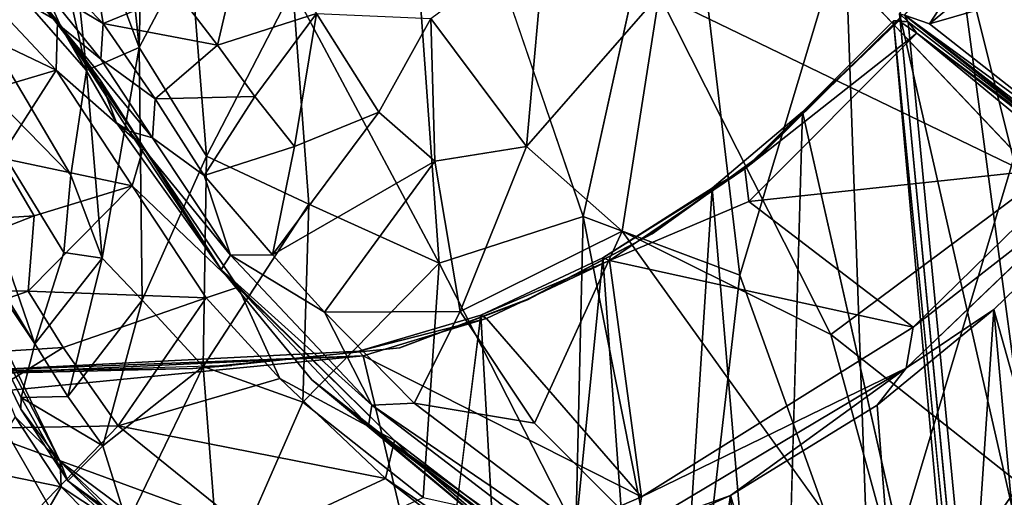
# Model space of a CAD drawing. Units: inches. Extents: x -16.4 to 16.4, y -18.5 to 15.
# Drawn here: x 9.6 to 14.1, y -14.5 to -12.3 of the extents above; entities that cross this region are included whole.
import ezdxf

# ---------------------------------------------------------------- set-up
doc = ezdxf.new("R2010")
doc.units = ezdxf.units.IN
doc.header["$MEASUREMENT"] = 0
doc.layers.add('SEAT-BASE', color=5, linetype='Continuous')
doc.layers.add('SEAT-FABRIC', color=5, linetype='Continuous')

msp = doc.modelspace()

# ---------------------------------------------------------------- linework, layer by layer
at = {"layer": 'SEAT-BASE'}
for points in [[(13.3679, 0.9941, 24.1884), (13.3679, 0.9941, 24.1884), (15.3105, -13.9693, 12.6845), (15.4852, -11.9369, 13.9479)], [(15.3105, -13.9693, 12.6845), (15.3105, -13.9693, 12.6845), (13.3679, 0.9941, 24.1884), (14.0291, -4.9627, 19.6262)], [(15.3105, -13.9693, 12.6845), (15.3105, -13.9693, 12.6845), (14.0291, -4.9627, 19.6262), (14.9991, -12.35, 13.9427)], [(14.2567, -11.0102, 0.4536), (14.2567, -11.0102, 0.4536), (14.0795, -11.496, 0.4689), (14.6171, -12.9618, 6.1)], [(14.8922, -11.4138, 0.2257), (14.8922, -11.4138, 0.2257), (13.7704, -12.3383, 0.3634), (14.2092, -11.6635, 0.3287)], [(13.7704, -12.3383, 0.3634), (13.7704, -12.3383, 0.3634), (14.8922, -11.4138, 0.2257), (14.6391, -12.087, 0.2069)], [(13.8859, -11.8829, 0.4866), (13.8859, -11.8829, 0.4866), (14.6842, -15.0729, 10.287), (14.0795, -11.496, 0.4689)], [(14.6171, -12.9618, 6.1), (14.6171, -12.9618, 6.1), (14.0795, -11.496, 0.4689), (14.6842, -15.0729, 10.287)], [(14.2092, -11.6635, 0.3287), (14.2092, -11.6635, 0.3287), (13.7704, -12.3383, 0.3634), (13.6568, -12.2984, 0.4228)], [(14.3752, -15.5441, 9.9053), (14.3752, -15.5441, 9.9053), (13.8859, -11.8829, 0.4866), (13.6331, -12.2911, 0.5005)], [(13.8859, -11.8829, 0.4866), (13.8859, -11.8829, 0.4866), (14.3752, -15.5441, 9.9053), (14.6842, -15.0729, 10.287)], [(13.7704, -12.3383, 0.3634), (13.7704, -12.3383, 0.3634), (14.6391, -12.087, 0.2069), (14.5225, -12.9299, 0.0995)], [(13.0145, -12.9264, 0.4223), (13.0145, -12.9264, 0.4223), (13.6412, -12.306, 0.4743), (12.9801, -12.955, 0.4994)], [(13.0145, -12.9264, 0.4223), (13.0145, -12.9264, 0.4223), (13.6415, -12.3058, 0.3982), (13.6412, -12.306, 0.4743)], [(14.3752, -15.5441, 9.9053), (14.3752, -15.5441, 9.9053), (13.6331, -12.2911, 0.5005), (13.9922, -16.0221, 9.4988)], [(13.6331, -12.2911, 0.5005), (13.6331, -12.2911, 0.5005), (13.9914, -16.016, 9.4271), (13.9922, -16.0221, 9.4988)], [(13.6737, -12.329, 0.4417), (13.6737, -12.329, 0.4417), (13.6331, -12.2911, 0.5005), (13.6568, -12.2984, 0.4228)], [(13.6568, -12.2984, 0.4228), (13.6568, -12.2984, 0.4228), (13.7704, -12.3383, 0.3634), (14.5225, -12.9299, 0.0995)], [(14.5946, -13.0254, 0.0885), (14.5946, -13.0254, 0.0885), (14.552, -13.0111, 0.1459), (13.6568, -12.2984, 0.4228)], [(13.6737, -12.329, 0.4417), (13.6737, -12.329, 0.4417), (13.6568, -12.2984, 0.4228), (14.552, -13.0111, 0.1459)], [(14.5225, -12.9299, 0.0995), (14.5225, -12.9299, 0.0995), (14.5946, -13.0254, 0.0885), (13.6568, -12.2984, 0.4228)], [(13.1902, -12.7412, 0.5226), (13.1902, -12.7412, 0.5226), (13.6306, -12.3248, 0.4305), (12.9267, -13.0015, 0.454)], [(13.7125, -12.3818, 0.3799), (13.7125, -12.3818, 0.3799), (12.9267, -13.0015, 0.454), (13.6306, -12.3248, 0.4305)], [(13.1902, -12.7412, 0.5226), (13.1902, -12.7412, 0.5226), (13.6063, -12.3252, 0.5095), (13.6306, -12.3248, 0.4305)], [(13.6063, -12.3252, 0.5095), (13.6063, -12.3252, 0.5095), (13.1902, -12.7412, 0.5226), (13.9448, -16.0672, 9.4721)], [(13.6063, -12.3252, 0.5095), (13.6063, -12.3252, 0.5095), (13.6737, -12.329, 0.4417), (13.6306, -12.3248, 0.4305)], [(13.6063, -12.3252, 0.5095), (13.6063, -12.3252, 0.5095), (13.9448, -16.0672, 9.4721), (13.9761, -16.0343, 9.4294)], [(13.6737, -12.329, 0.4417), (13.6737, -12.329, 0.4417), (13.7125, -12.3818, 0.3799), (13.6306, -12.3248, 0.4305)], [(13.7125, -12.3818, 0.3799), (13.7125, -12.3818, 0.3799), (13.6737, -12.329, 0.4417), (14.552, -13.0111, 0.1459)], [(13.7125, -12.3818, 0.3799), (13.7125, -12.3818, 0.3799), (12.945, -13.1497, 0.3834), (12.9267, -13.0015, 0.454)], [(12.945, -13.1497, 0.3834), (12.945, -13.1497, 0.3834), (13.7125, -12.3818, 0.3799), (14.449, -12.9888, 0.0961)], [(13.7125, -12.3818, 0.3799), (13.7125, -12.3818, 0.3799), (14.552, -13.0111, 0.1459), (14.5723, -13.0425, 0.0844)], [(13.7125, -12.3818, 0.3799), (13.7125, -12.3818, 0.3799), (14.5723, -13.0425, 0.0844), (14.449, -12.9888, 0.0961)], [(13.1902, -12.7412, 0.5226), (13.1902, -12.7412, 0.5226), (12.7781, -13.0898, 0.5347), (13.0802, -16.6451, 9.0296)], [(12.7781, -13.0898, 0.5347), (12.7781, -13.0898, 0.5347), (13.1902, -12.7412, 0.5226), (12.9267, -13.0015, 0.454)], [(12.5039, -13.297, 0.4349), (12.5039, -13.297, 0.4349), (13.0145, -12.9264, 0.4223), (12.9801, -12.955, 0.4994)], [(12.5039, -13.297, 0.4349), (12.5039, -13.297, 0.4349), (12.9801, -12.955, 0.4994), (12.4815, -13.3104, 0.5114)], [(14.449, -12.9888, 0.0961), (14.449, -12.9888, 0.0961), (13.6957, -13.7242, 0.0694), (12.945, -13.1497, 0.3834)], [(13.6957, -13.7242, 0.0694), (13.6957, -13.7242, 0.0694), (14.449, -12.9888, 0.0961), (14.5723, -13.0425, 0.0844)], [(12.2785, -13.4065, 0.5445), (12.2785, -13.4065, 0.5445), (12.9267, -13.0015, 0.454), (12.3091, -13.4196, 0.4413)], [(12.2785, -13.4065, 0.5445), (12.2785, -13.4065, 0.5445), (12.7781, -13.0898, 0.5347), (12.9267, -13.0015, 0.454)], [(12.945, -13.1497, 0.3834), (12.945, -13.1497, 0.3834), (12.3091, -13.4196, 0.4413), (12.9267, -13.0015, 0.454)], [(13.6957, -13.7242, 0.0694), (13.6957, -13.7242, 0.0694), (14.5723, -13.0425, 0.0844), (13.6638, -13.9115, 0.046)], [(12.7781, -13.0898, 0.5347), (12.7781, -13.0898, 0.5347), (12.2785, -13.4065, 0.5445), (12.5334, -16.8868, 8.8529)], [(12.7781, -13.0898, 0.5347), (12.7781, -13.0898, 0.5347), (12.5334, -16.8868, 8.8529), (13.0802, -16.6451, 9.0296)], [(13.6957, -13.7242, 0.0694), (13.6957, -13.7242, 0.0694), (12.3091, -13.4196, 0.4413), (12.945, -13.1497, 0.3834)], [(14.0649, -13.6425, 0.1122), (14.0649, -13.6425, 0.1122), (14.5836, -13.1395, 0.1378), (14.9468, -16.784, 8.9405)], [(11.9346, -13.5982, 0.4439), (11.9346, -13.5982, 0.4439), (12.5039, -13.297, 0.4349), (12.4815, -13.3104, 0.5114)], [(11.9346, -13.5982, 0.4439), (11.9346, -13.5982, 0.4439), (12.4815, -13.3104, 0.5114), (11.9367, -13.5962, 0.5199)], [(12.2785, -13.4065, 0.5445), (12.2785, -13.4065, 0.5445), (11.7218, -13.6682, 0.5517), (11.9127, -17.0827, 8.7123)], [(11.7218, -13.6682, 0.5517), (11.7218, -13.6682, 0.5517), (12.2785, -13.4065, 0.5445), (12.3091, -13.4196, 0.4413)], [(11.7218, -13.6682, 0.5517), (11.7218, -13.6682, 0.5517), (12.3091, -13.4196, 0.4413), (11.7479, -13.6847, 0.449)], [(12.4555, -14.4989, 0.0452), (12.4555, -14.4989, 0.0452), (11.7479, -13.6847, 0.449), (12.3091, -13.4196, 0.4413)], [(12.2785, -13.4065, 0.5445), (12.2785, -13.4065, 0.5445), (11.9127, -17.0827, 8.7123), (12.5334, -16.8868, 8.8529)], [(13.6957, -13.7242, 0.0694), (13.6957, -13.7242, 0.0694), (12.4555, -14.4989, 0.0452), (12.3091, -13.4196, 0.4413)], [(11.9346, -13.5982, 0.4439), (11.9346, -13.5982, 0.4439), (11.9367, -13.5962, 0.5199), (11.3512, -13.8183, 0.5257)], [(11.3516, -13.8172, 0.4495), (11.3516, -13.8172, 0.4495), (11.9346, -13.5982, 0.4439), (11.3512, -13.8183, 0.5257)], [(11.1635, -13.8339, 0.5559), (11.1635, -13.8339, 0.5559), (11.7218, -13.6682, 0.5517), (11.7479, -13.6847, 0.449)], [(11.7218, -13.6682, 0.5517), (11.7218, -13.6682, 0.5517), (11.2758, -17.1911, 8.6117), (11.9127, -17.0827, 8.7123)], [(14.0649, -13.6425, 0.1122), (14.0649, -13.6425, 0.1122), (13.8008, -17.5752, 8.4094), (13.531, -14.0796, 0.0907)], [(13.6638, -13.9115, 0.046), (13.6638, -13.9115, 0.046), (14.0649, -13.6425, 0.1122), (13.531, -14.0796, 0.0907)], [(14.0649, -13.6425, 0.1122), (14.0649, -13.6425, 0.1122), (14.3892, -17.2063, 8.6606), (13.8008, -17.5752, 8.4094)], [(14.3892, -17.2063, 8.6606), (14.3892, -17.2063, 8.6606), (14.0649, -13.6425, 0.1122), (14.9468, -16.784, 8.9405)], [(11.1635, -13.8339, 0.5559), (11.1635, -13.8339, 0.5559), (11.7479, -13.6847, 0.449), (11.1835, -13.8548, 0.4531)], [(12.4555, -14.4989, 0.0452), (12.4555, -14.4989, 0.0452), (11.1835, -13.8548, 0.4531), (11.7479, -13.6847, 0.449)], [(12.4555, -14.4989, 0.0452), (12.4555, -14.4989, 0.0452), (13.6957, -13.7242, 0.0694), (13.6638, -13.9115, 0.046)], [(9.3926, -13.9238, 0.5579), (9.3926, -13.9238, 0.5579), (11.1635, -13.8339, 0.5559), (11.1835, -13.8548, 0.4531)], [(10.4057, -13.9121, 0.4516), (10.4057, -13.9121, 0.4516), (11.3516, -13.8172, 0.4495), (11.3512, -13.8183, 0.5257)], [(10.4057, -13.9121, 0.4516), (10.4057, -13.9121, 0.4516), (11.3512, -13.8183, 0.5257), (10.5839, -13.8981, 0.5274)], [(11.4434, -14.9373, 0), (11.4434, -14.9373, 0), (9.0565, -14.0621, 0.4111), (11.1835, -13.8548, 0.4531)], [(11.1835, -13.8548, 0.4531), (11.1835, -13.8548, 0.4531), (9.0565, -14.0621, 0.4111), (9.1138, -13.9498, 0.4786)], [(9.3926, -13.9238, 0.5579), (9.3926, -13.9238, 0.5579), (11.1835, -13.8548, 0.4531), (9.1138, -13.9498, 0.4786)], [(12.4555, -14.4989, 0.0452), (12.4555, -14.4989, 0.0452), (11.4434, -14.9373, 0), (11.1835, -13.8548, 0.4531)], [(5.4145, -13.9632, 0.4532), (5.4145, -13.9632, 0.4532), (10.4057, -13.9121, 0.4516), (8.8471, -13.9509, 0.5285)], [(10.4057, -13.9121, 0.4516), (10.4057, -13.9121, 0.4516), (10.5839, -13.8981, 0.5274), (8.8471, -13.9509, 0.5285)], [(12.8612, -14.4922, 0.0723), (12.8612, -14.4922, 0.0723), (12.431, -14.6469, 0.0181), (13.6638, -13.9115, 0.046)], [(12.4555, -14.4989, 0.0452), (12.4555, -14.4989, 0.0452), (13.6638, -13.9115, 0.046), (12.431, -14.6469, 0.0181)], [(12.8612, -14.4922, 0.0723), (12.8612, -14.4922, 0.0723), (13.6638, -13.9115, 0.046), (13.531, -14.0796, 0.0907)], [(11.4434, -14.9373, 0), (11.4434, -14.9373, 0), (9.2245, -14.9713, 0.0323), (9.0565, -14.0621, 0.4111)], [(12.8612, -14.4922, 0.0723), (12.8612, -14.4922, 0.0723), (13.531, -14.0796, 0.0907), (13.8008, -17.5752, 8.4094)], [(11.4434, -14.9373, 0), (11.4434, -14.9373, 0), (12.4555, -14.4989, 0.0452), (12.431, -14.6469, 0.0181)], [(12.8612, -14.4922, 0.0723), (12.8612, -14.4922, 0.0723), (12.2982, -18.1783, 8.0647), (12.1453, -14.8183, 0.0592)], [(12.431, -14.6469, 0.0181), (12.431, -14.6469, 0.0181), (12.8612, -14.4922, 0.0723), (12.1453, -14.8183, 0.0592)], [(12.8612, -14.4922, 0.0723), (12.8612, -14.4922, 0.0723), (13.0853, -17.9202, 8.2335), (12.2982, -18.1783, 8.0647)], [(13.0853, -17.9202, 8.2335), (13.0853, -17.9202, 8.2335), (12.8612, -14.4922, 0.0723), (13.8008, -17.5752, 8.4094)]]:
    msp.add_3dface(points, dxfattribs=at)
for points, invisible_edges in [([(13.6737, -12.329, 0.4417), (13.6737, -12.329, 0.4417), (13.9914, -16.016, 9.4271), (13.6331, -12.2911, 0.5005)], 2), ([(13.6737, -12.329, 0.4417), (13.6737, -12.329, 0.4417), (13.6063, -12.3252, 0.5095), (13.9761, -16.0343, 9.4294)], 9), ([(13.9761, -16.0343, 9.4294), (13.9761, -16.0343, 9.4294), (14.0296, -16.0247, 9.3101), (13.6737, -12.329, 0.4417)], 9), ([(14.0296, -16.0247, 9.3101), (14.0296, -16.0247, 9.3101), (13.9914, -16.016, 9.4271), (13.6737, -12.329, 0.4417)], 4), ([(13.5249, -16.3763, 9.2346), (13.5249, -16.3763, 9.2346), (13.1902, -12.7412, 0.5226), (13.0802, -16.6451, 9.0296)], 2), ([(13.1902, -12.7412, 0.5226), (13.1902, -12.7412, 0.5226), (13.5249, -16.3763, 9.2346), (13.9448, -16.0672, 9.4721)], 2), ([(14.0649, -13.6425, 0.1122), (14.0649, -13.6425, 0.1122), (13.6638, -13.9115, 0.046), (14.5723, -13.0425, 0.0844)], 9), ([(14.0649, -13.6425, 0.1122), (14.0649, -13.6425, 0.1122), (14.5723, -13.0425, 0.0844), (14.5836, -13.1395, 0.1378)], 2), ([(11.7218, -13.6682, 0.5517), (11.7218, -13.6682, 0.5517), (11.1635, -13.8339, 0.5559), (11.2758, -17.1911, 8.6117)], 4), ([(11.1635, -13.8339, 0.5559), (11.1635, -13.8339, 0.5559), (9.3926, -13.9238, 0.5579), (11.2758, -17.1911, 8.6117)], 9), ([(9.4963, -17.2462, 8.5792), (9.4963, -17.2462, 8.5792), (11.2758, -17.1911, 8.6117), (9.3926, -13.9238, 0.5579)], 9)]:
    msp.add_3dface(points, dxfattribs=dict(at, invisible_edges=invisible_edges))
at = {"layer": 'SEAT-FABRIC'}
for points in [[(14.4011, -8.1208, 17.0672), (14.4011, -8.1208, 17.0672), (14.9991, -12.35, 13.9427), (14.0291, -4.9627, 19.6262)], [(9.892, -9.8265, 15.4986), (9.892, -9.8265, 15.4986), (9.8122, -11.5092, 13.7848), (10.1614, -12.4461, 13.6604)], [(10.2134, -10.0937, 15.7158), (10.2134, -10.0937, 15.7158), (9.892, -9.8265, 15.4986), (10.1614, -12.4461, 13.6604)], [(10.2134, -10.0937, 15.7158), (10.2134, -10.0937, 15.7158), (10.1614, -12.4461, 13.6604), (10.3936, -12.0057, 14.3)], [(10.8631, -12.1793, 14.5088), (10.8631, -12.1793, 14.5088), (11.5316, -13.4309, 13.844), (11.336, -10.7201, 15.9897)], [(12.1882, -13.218, 14.2348), (12.1882, -13.218, 14.2348), (11.336, -10.7201, 15.9897), (11.5316, -13.4309, 13.844)], [(12.6331, -11.2049, 15.9485), (12.6331, -11.2049, 15.9485), (12.1882, -13.218, 14.2348), (12.9038, -13.4864, 14.1643)], [(12.527, -11.1994, 13.0576), (12.527, -11.1994, 13.0576), (14.2751, -13.0457, 12.5575), (12.5366, -12.2045, 12.2342)], [(13.3844, -11.8918, 15.397), (13.3844, -11.8918, 15.397), (12.6331, -11.2049, 15.9485), (12.9038, -13.4864, 14.1643)], [(9.1842, -12.3526, 11.5976), (9.1842, -12.3526, 11.5976), (9.8492, -13.0304, 12.6999), (8.8363, -11.3157, 11.2376)], [(9.9197, -12.5524, 13.1558), (9.9197, -12.5524, 13.1558), (8.8363, -11.3157, 11.2376), (9.8492, -13.0304, 12.6999)], [(8.8363, -11.3157, 11.2376), (8.8363, -11.3157, 11.2376), (9.9197, -12.5524, 13.1558), (9.8098, -12.0652, 13.2623)], [(9.7881, -12.326, 9.4893), (9.7881, -12.326, 9.4893), (9.3141, -12.0529, 8.8393), (8.8274, -11.4226, 7.8681)], [(9.6216, -12.1227, 9.3804), (9.6216, -12.1227, 9.3804), (9.7881, -12.326, 9.4893), (8.8274, -11.4226, 7.8681)], [(9.8122, -11.5092, 13.7848), (9.8122, -11.5092, 13.7848), (9.8098, -12.0652, 13.2623), (9.9197, -12.5524, 13.1558)], [(10.1614, -12.4461, 13.6604), (10.1614, -12.4461, 13.6604), (9.8122, -11.5092, 13.7848), (9.9197, -12.5524, 13.1558)], [(9.3303, -11.8586, 9.0251), (9.3303, -11.8586, 9.0251), (9.3963, -11.9139, 9.0237), (9.8022, -12.3505, 9.6574)], [(9.6216, -12.1227, 9.3804), (9.6216, -12.1227, 9.3804), (9.3303, -11.8586, 9.0251), (9.8022, -12.3505, 9.6574)], [(9.5111, -11.8423, 8.891), (9.5111, -11.8423, 8.891), (9.9328, -11.9399, 9.4661), (9.997, -12.337, 9.65)], [(9.7238, -12.1744, 9.3393), (9.7238, -12.1744, 9.3393), (9.5111, -11.8423, 8.891), (9.997, -12.337, 9.65)], [(9.3963, -11.9139, 9.0237), (9.3963, -11.9139, 9.0237), (9.7238, -12.1744, 9.3393), (9.8022, -12.3505, 9.6574)], [(10.3361, -12.1973, 10.0267), (10.3361, -12.1973, 10.0267), (10.6474, -11.8828, 10.4622), (10.518, -12.4363, 10.2422)], [(10.9711, -12.2912, 10.7808), (10.9711, -12.2912, 10.7808), (10.518, -12.4363, 10.2422), (10.6474, -11.8828, 10.4622)], [(13.499, -15.1402, 12.8878), (13.499, -15.1402, 12.8878), (13.3844, -11.8918, 15.397), (12.9038, -13.4864, 14.1643)], [(13.3844, -11.8918, 15.397), (13.3844, -11.8918, 15.397), (13.499, -15.1402, 12.8878), (14.3962, -12.1472, 15.0441)], [(10.3361, -12.1973, 10.0267), (10.3361, -12.1973, 10.0267), (9.997, -12.337, 9.65), (9.9328, -11.9399, 9.4661)], [(12.0163, -11.9262, 12.0719), (12.0163, -11.9262, 12.0719), (11.9298, -12.8982, 11.3208), (11.493, -12.3148, 11.34)], [(11.9298, -12.8982, 11.3208), (11.9298, -12.8982, 11.3208), (12.0163, -11.9262, 12.0719), (12.5366, -12.2045, 12.2342)], [(10.3936, -12.0057, 14.3), (10.3936, -12.0057, 14.3), (10.1614, -12.4461, 13.6604), (10.4679, -12.9432, 13.6341)], [(10.8631, -12.1793, 14.5088), (10.8631, -12.1793, 14.5088), (10.3936, -12.0057, 14.3), (10.4679, -12.9432, 13.6341)], [(9.1118, -12.2303, 8.8236), (9.1118, -12.2303, 8.8236), (9.3141, -12.0529, 8.8393), (9.7816, -12.5507, 9.5506)], [(9.3141, -12.0529, 8.8393), (9.3141, -12.0529, 8.8393), (9.7881, -12.326, 9.4893), (9.7816, -12.5507, 9.5506)], [(9.9835, -12.598, 9.8998), (9.9835, -12.598, 9.8998), (9.7881, -12.326, 9.4893), (9.6216, -12.1227, 9.3804)], [(9.8022, -12.3505, 9.6574), (9.8022, -12.3505, 9.6574), (9.9835, -12.598, 9.8998), (9.6216, -12.1227, 9.3804)], [(9.9855, -12.5006, 9.7194), (9.9855, -12.5006, 9.7194), (9.8022, -12.3505, 9.6574), (9.7238, -12.1744, 9.3393)], [(9.997, -12.337, 9.65), (9.997, -12.337, 9.65), (9.9855, -12.5006, 9.7194), (9.7238, -12.1744, 9.3393)], [(10.8631, -12.1793, 14.5088), (10.8631, -12.1793, 14.5088), (10.4679, -12.9432, 13.6341), (10.9358, -13.1622, 13.7751)], [(11.5316, -13.4309, 13.844), (11.5316, -13.4309, 13.844), (10.8631, -12.1793, 14.5088), (10.9358, -13.1622, 13.7751)], [(13.499, -15.1402, 12.8878), (13.499, -15.1402, 12.8878), (14.3801, -15.4262, 12.554), (14.3962, -12.1472, 15.0441)], [(9.1118, -12.2303, 8.8236), (9.1118, -12.2303, 8.8236), (9.7816, -12.5507, 9.5506), (9.3402, -12.6813, 9.3158)], [(9.997, -12.337, 9.65), (9.997, -12.337, 9.65), (10.3361, -12.1973, 10.0267), (10.518, -12.4363, 10.2422)], [(11.9298, -12.8982, 11.3208), (11.9298, -12.8982, 11.3208), (12.5366, -12.2045, 12.2342), (12.3663, -13.2852, 11.3401)], [(12.5366, -12.2045, 12.2342), (12.5366, -12.2045, 12.2342), (13.3196, -13.7569, 11.5198), (12.3663, -13.2852, 11.3401)], [(12.5366, -12.2045, 12.2342), (12.5366, -12.2045, 12.2342), (14.2751, -13.0457, 12.5575), (13.3196, -13.7569, 11.5198)], [(10.9711, -12.2912, 10.7808), (10.9711, -12.2912, 10.7808), (10.6894, -12.671, 10.3941), (10.518, -12.4363, 10.2422)], [(10.6894, -12.671, 10.3941), (10.6894, -12.671, 10.3941), (10.9711, -12.2912, 10.7808), (10.8702, -12.8995, 10.5077)], [(11.2555, -12.7416, 10.8922), (11.2555, -12.7416, 10.8922), (10.8702, -12.8995, 10.5077), (10.9711, -12.2912, 10.7808)], [(11.493, -12.3148, 11.34), (11.493, -12.3148, 11.34), (11.2555, -12.7416, 10.8922), (10.9711, -12.2912, 10.7808)], [(11.2555, -12.7416, 10.8922), (11.2555, -12.7416, 10.8922), (11.493, -12.3148, 11.34), (11.5118, -12.9651, 10.993)], [(11.9298, -12.8982, 11.3208), (11.9298, -12.8982, 11.3208), (11.5118, -12.9651, 10.993), (11.493, -12.3148, 11.34)], [(9.0237, -12.7077, 11.3254), (9.0237, -12.7077, 11.3254), (9.6848, -13.7998, 12.2258), (9.1842, -12.3526, 11.5976)], [(9.817, -13.3823, 12.5021), (9.817, -13.3823, 12.5021), (9.1842, -12.3526, 11.5976), (9.6848, -13.7998, 12.2258)], [(9.8492, -13.0304, 12.6999), (9.8492, -13.0304, 12.6999), (9.1842, -12.3526, 11.5976), (9.817, -13.3823, 12.5021)], [(9.7816, -12.5507, 9.5506), (9.7816, -12.5507, 9.5506), (9.7881, -12.326, 9.4893), (10.1806, -12.9018, 9.9759)], [(9.7881, -12.326, 9.4893), (9.7881, -12.326, 9.4893), (9.9835, -12.598, 9.8998), (10.1806, -12.9018, 9.9759)], [(9.8022, -12.3505, 9.6574), (9.8022, -12.3505, 9.6574), (9.9855, -12.5006, 9.7194), (10.2223, -12.8597, 9.9989)], [(9.8022, -12.3505, 9.6574), (9.8022, -12.3505, 9.6574), (10.1151, -12.8283, 10.0544), (10.0577, -12.79, 10.0998)], [(9.9835, -12.598, 9.8998), (9.9835, -12.598, 9.8998), (9.8022, -12.3505, 9.6574), (10.0577, -12.79, 10.0998)], [(9.8022, -12.3505, 9.6574), (9.8022, -12.3505, 9.6574), (10.2223, -12.8597, 9.9989), (10.1151, -12.8283, 10.0544)], [(9.9855, -12.5006, 9.7194), (9.9855, -12.5006, 9.7194), (9.997, -12.337, 9.65), (10.2337, -12.6806, 9.9471)], [(9.997, -12.337, 9.65), (9.997, -12.337, 9.65), (10.518, -12.4363, 10.2422), (10.2337, -12.6806, 9.9471)], [(10.1614, -12.4461, 13.6604), (10.1614, -12.4461, 13.6604), (9.9197, -12.5524, 13.1558), (9.9921, -13.4083, 12.7671)], [(10.1614, -12.4461, 13.6604), (10.1614, -12.4461, 13.6604), (9.9921, -13.4083, 12.7671), (10.1744, -13.6012, 12.9237)], [(10.4679, -12.9432, 13.6341), (10.4679, -12.9432, 13.6341), (10.1614, -12.4461, 13.6604), (10.1744, -13.6012, 12.9237)], [(10.6894, -12.671, 10.3941), (10.6894, -12.671, 10.3941), (10.2337, -12.6806, 9.9471), (10.518, -12.4363, 10.2422)], [(9.9855, -12.5006, 9.7194), (9.9855, -12.5006, 9.7194), (10.2337, -12.6806, 9.9471), (10.2223, -12.8597, 9.9989)], [(9.7816, -12.5507, 9.5506), (9.7816, -12.5507, 9.5506), (9.525, -12.9499, 9.5685), (9.3402, -12.6813, 9.3158)], [(9.525, -12.9499, 9.5685), (9.525, -12.9499, 9.5685), (9.7816, -12.5507, 9.5506), (10.1282, -13.078, 9.9431)], [(9.7816, -12.5507, 9.5506), (9.7816, -12.5507, 9.5506), (10.1806, -12.9018, 9.9759), (10.1282, -13.078, 9.9431)], [(9.9197, -12.5524, 13.1558), (9.9197, -12.5524, 13.1558), (9.8492, -13.0304, 12.6999), (9.9921, -13.4083, 12.7671)], [(10.5356, -13.4597, 10.3232), (10.5356, -13.4597, 10.3232), (10.1806, -12.9018, 9.9759), (9.9835, -12.598, 9.8998)], [(10.0577, -12.79, 10.0998), (10.0577, -12.79, 10.0998), (10.5356, -13.4597, 10.3232), (9.9835, -12.598, 9.8998)], [(8.929, -12.6752, 11.1833), (8.929, -12.6752, 11.1833), (9.7993, -14.337, 12.2045), (9.62, -14.0984, 12.147)], [(8.929, -12.6752, 11.1833), (8.929, -12.6752, 11.1833), (9.6216, -14.0451, 12.1874), (9.6848, -13.7998, 12.2258)], [(8.929, -12.6752, 11.1833), (8.929, -12.6752, 11.1833), (9.0739, -12.8325, 11.1757), (9.7993, -14.337, 12.2045)], [(9.6216, -14.0451, 12.1874), (9.6216, -14.0451, 12.1874), (8.929, -12.6752, 11.1833), (9.62, -14.0984, 12.147)], [(8.929, -12.6752, 11.1833), (8.929, -12.6752, 11.1833), (9.6848, -13.7998, 12.2258), (9.0237, -12.7077, 11.3254)], [(10.4579, -13.0305, 10.1453), (10.4579, -13.0305, 10.1453), (10.2223, -12.8597, 9.9989), (10.2337, -12.6806, 9.9471)], [(10.6894, -12.671, 10.3941), (10.6894, -12.671, 10.3941), (10.4579, -13.0305, 10.1453), (10.2337, -12.6806, 9.9471)], [(10.4579, -13.0305, 10.1453), (10.4579, -13.0305, 10.1453), (10.6894, -12.671, 10.3941), (10.8702, -12.8995, 10.5077)], [(11.2555, -12.7416, 10.8922), (11.2555, -12.7416, 10.8922), (10.7696, -13.3938, 10.2941), (10.8702, -12.8995, 10.5077)], [(10.7696, -13.3938, 10.2941), (10.7696, -13.3938, 10.2941), (11.2555, -12.7416, 10.8922), (11.5118, -12.9651, 10.993)], [(10.0577, -12.79, 10.0998), (10.0577, -12.79, 10.0998), (10.1151, -12.8283, 10.0544), (10.5356, -13.4597, 10.3232)], [(9.0739, -12.8325, 11.1757), (9.0739, -12.8325, 11.1757), (9.5949, -14.1337, 12.1376), (9.7993, -14.337, 12.2045)], [(10.1151, -12.8283, 10.0544), (10.1151, -12.8283, 10.0544), (10.5786, -13.3948, 10.2226), (10.5356, -13.4597, 10.3232)], [(10.1151, -12.8283, 10.0544), (10.1151, -12.8283, 10.0544), (10.2223, -12.8597, 9.9989), (10.5786, -13.3948, 10.2226)], [(10.2223, -12.8597, 9.9989), (10.2223, -12.8597, 9.9989), (10.4579, -13.0305, 10.1453), (10.5786, -13.3948, 10.2226)], [(10.1282, -13.078, 9.9431), (10.1282, -13.078, 9.9431), (10.1806, -12.9018, 9.9759), (10.6126, -13.5415, 10.2298)], [(10.1806, -12.9018, 9.9759), (10.1806, -12.9018, 9.9759), (10.5356, -13.4597, 10.3232), (10.6126, -13.5415, 10.2298)], [(10.7696, -13.3938, 10.2941), (10.7696, -13.3938, 10.2941), (10.4579, -13.0305, 10.1453), (10.8702, -12.8995, 10.5077)], [(11.9298, -12.8982, 11.3208), (11.9298, -12.8982, 11.3208), (11.6269, -13.6517, 10.7218), (11.5118, -12.9651, 10.993)], [(11.6269, -13.6517, 10.7218), (11.6269, -13.6517, 10.7218), (11.9298, -12.8982, 11.3208), (12.3663, -13.2852, 11.3401)], [(8.6684, -13.2804, 9.3681), (8.6684, -13.2804, 9.3681), (9.525, -12.9499, 9.5685), (9.6813, -13.216, 9.7425)], [(9.525, -12.9499, 9.5685), (9.525, -12.9499, 9.5685), (10.1282, -13.078, 9.9431), (9.6813, -13.216, 9.7425)], [(10.4679, -12.9432, 13.6341), (10.4679, -12.9432, 13.6341), (10.1744, -13.6012, 12.9237), (10.4534, -13.903, 12.9888)], [(10.9358, -13.1622, 13.7751), (10.9358, -13.1622, 13.7751), (10.4679, -12.9432, 13.6341), (10.4534, -13.903, 12.9888)], [(10.7696, -13.3938, 10.2941), (10.7696, -13.3938, 10.2941), (11.5118, -12.9651, 10.993), (11.0071, -13.6558, 10.3568)], [(11.6269, -13.6517, 10.7218), (11.6269, -13.6517, 10.7218), (11.0071, -13.6558, 10.3568), (11.5118, -12.9651, 10.993)], [(9.9921, -13.4083, 12.7671), (9.9921, -13.4083, 12.7671), (9.8492, -13.0304, 12.6999), (9.817, -13.3823, 12.5021)], [(10.7696, -13.3938, 10.2941), (10.7696, -13.3938, 10.2941), (10.5786, -13.3948, 10.2226), (10.4579, -13.0305, 10.1453)], [(9.6539, -13.5593, 9.8014), (9.6539, -13.5593, 9.8014), (10.1282, -13.078, 9.9431), (10.467, -13.5893, 10.1216)], [(10.1282, -13.078, 9.9431), (10.1282, -13.078, 9.9431), (9.6539, -13.5593, 9.8014), (9.6813, -13.216, 9.7425)], [(10.1282, -13.078, 9.9431), (10.1282, -13.078, 9.9431), (10.6126, -13.5415, 10.2298), (10.467, -13.5893, 10.1216)], [(14.2751, -13.0457, 12.5575), (14.2751, -13.0457, 12.5575), (14.183, -14.4396, 11.5118), (13.3196, -13.7569, 11.5198)], [(10.9358, -13.1622, 13.7751), (10.9358, -13.1622, 13.7751), (10.4534, -13.903, 12.9888), (10.9085, -14.0658, 13.1253)], [(11.5316, -13.4309, 13.844), (11.5316, -13.4309, 13.844), (10.9358, -13.1622, 13.7751), (10.9085, -14.0658, 13.1253)], [(8.6684, -13.2804, 9.3681), (8.6684, -13.2804, 9.3681), (9.6813, -13.216, 9.7425), (8.8189, -13.5522, 9.53)], [(9.6539, -13.5593, 9.8014), (9.6539, -13.5593, 9.8014), (8.8189, -13.5522, 9.53), (9.6813, -13.216, 9.7425)], [(12.1554, -14.6554, 13.1437), (12.1554, -14.6554, 13.1437), (12.1882, -13.218, 14.2348), (11.5316, -13.4309, 13.844)], [(12.1882, -13.218, 14.2348), (12.1882, -13.218, 14.2348), (12.1554, -14.6554, 13.1437), (12.661, -15.5969, 12.5503)], [(12.1882, -13.218, 14.2348), (12.1882, -13.218, 14.2348), (12.661, -15.5969, 12.5503), (12.9038, -13.4864, 14.1643)], [(11.6269, -13.6517, 10.7218), (11.6269, -13.6517, 10.7218), (12.3663, -13.2852, 11.3401), (11.9665, -14.162, 10.6249)], [(13.3196, -13.7569, 11.5198), (13.3196, -13.7569, 11.5198), (13.6982, -15.1366, 10.8675), (12.3663, -13.2852, 11.3401)], [(9.9921, -13.4083, 12.7671), (9.9921, -13.4083, 12.7671), (9.817, -13.3823, 12.5021), (9.6848, -13.7998, 12.2258)], [(10.5356, -13.4597, 10.3232), (10.5356, -13.4597, 10.3232), (10.5786, -13.3948, 10.2226), (11.2238, -14.0795, 10.3667)], [(10.5786, -13.3948, 10.2226), (10.5786, -13.3948, 10.2226), (10.7696, -13.3938, 10.2941), (11.0071, -13.6558, 10.3568)], [(10.5786, -13.3948, 10.2226), (10.5786, -13.3948, 10.2226), (11.0071, -13.6558, 10.3568), (11.2238, -14.0795, 10.3667)], [(9.9921, -13.4083, 12.7671), (9.9921, -13.4083, 12.7671), (9.6848, -13.7998, 12.2258), (9.8342, -14.0403, 12.3824)], [(10.1744, -13.6012, 12.9237), (10.1744, -13.6012, 12.9237), (9.9921, -13.4083, 12.7671), (9.8342, -14.0403, 12.3824)], [(10.9085, -14.0658, 13.1253), (10.9085, -14.0658, 13.1253), (11.4586, -14.5023, 13.0464), (11.5316, -13.4309, 13.844)], [(11.4586, -14.5023, 13.0464), (11.4586, -14.5023, 13.0464), (12.1554, -14.6554, 13.1437), (11.5316, -13.4309, 13.844)], [(11.4166, -14.3295, 10.4691), (11.4166, -14.3295, 10.4691), (10.6126, -13.5415, 10.2298), (10.5356, -13.4597, 10.3232)], [(10.5356, -13.4597, 10.3232), (10.5356, -13.4597, 10.3232), (11.2238, -14.0795, 10.3667), (11.2083, -14.1736, 10.4515)], [(10.9501, -13.9643, 10.4928), (10.9501, -13.9643, 10.4928), (11.4166, -14.3295, 10.4691), (10.5356, -13.4597, 10.3232)], [(10.5356, -13.4597, 10.3232), (10.5356, -13.4597, 10.3232), (11.2083, -14.1736, 10.4515), (10.9501, -13.9643, 10.4928)], [(13.499, -15.1402, 12.8878), (13.499, -15.1402, 12.8878), (12.9038, -13.4864, 14.1643), (12.661, -15.5969, 12.5503)], [(9.6539, -13.5593, 9.8014), (9.6539, -13.5593, 9.8014), (8.7253, -13.8853, 9.5932), (8.8189, -13.5522, 9.53)], [(8.7253, -13.8853, 9.5932), (8.7253, -13.8853, 9.5932), (9.6539, -13.5593, 9.8014), (9.8141, -13.816, 9.8725)], [(9.6539, -13.5593, 9.8014), (9.6539, -13.5593, 9.8014), (10.467, -13.5893, 10.1216), (9.8141, -13.816, 9.8725)], [(10.467, -13.5893, 10.1216), (10.467, -13.5893, 10.1216), (10.6126, -13.5415, 10.2298), (10.8026, -13.9582, 10.1949)], [(11.4166, -14.3295, 10.4691), (11.4166, -14.3295, 10.4691), (11.3277, -14.2412, 10.3407), (10.6126, -13.5415, 10.2298)], [(11.3277, -14.2412, 10.3407), (11.3277, -14.2412, 10.3407), (10.8026, -13.9582, 10.1949), (10.6126, -13.5415, 10.2298)], [(10.467, -13.5893, 10.1216), (10.467, -13.5893, 10.1216), (10.0654, -14.1749, 9.9315), (9.8141, -13.816, 9.8725)], [(10.1744, -13.6012, 12.9237), (10.1744, -13.6012, 12.9237), (9.8342, -14.0403, 12.3824), (9.9941, -14.265, 12.4948)], [(10.4534, -13.903, 12.9888), (10.4534, -13.903, 12.9888), (10.1744, -13.6012, 12.9237), (9.9941, -14.265, 12.4948)], [(10.0654, -14.1749, 9.9315), (10.0654, -14.1749, 9.9315), (10.467, -13.5893, 10.1216), (10.8026, -13.9582, 10.1949)], [(11.6269, -13.6517, 10.7218), (11.6269, -13.6517, 10.7218), (11.4167, -14.0706, 10.4099), (11.0071, -13.6558, 10.3568)], [(11.4167, -14.0706, 10.4099), (11.4167, -14.0706, 10.4099), (11.2238, -14.0795, 10.3667), (11.0071, -13.6558, 10.3568)], [(11.4167, -14.0706, 10.4099), (11.4167, -14.0706, 10.4099), (11.6269, -13.6517, 10.7218), (11.9665, -14.162, 10.6249)], [(14.183, -14.4396, 11.5118), (14.183, -14.4396, 11.5118), (13.6982, -15.1366, 10.8675), (13.3196, -13.7569, 11.5198)], [(9.6216, -14.0451, 12.1874), (9.6216, -14.0451, 12.1874), (9.8342, -14.0403, 12.3824), (9.6848, -13.7998, 12.2258)], [(8.7253, -13.8853, 9.5932), (8.7253, -13.8853, 9.5932), (9.8141, -13.816, 9.8725), (9.2125, -14.1892, 9.7263)], [(10.0654, -14.1749, 9.9315), (10.0654, -14.1749, 9.9315), (9.2125, -14.1892, 9.7263), (9.8141, -13.816, 9.8725)], [(10.4534, -13.903, 12.9888), (10.4534, -13.903, 12.9888), (9.9941, -14.265, 12.4948), (10.1063, -14.6218, 12.433)], [(10.5316, -14.925, 12.4519), (10.5316, -14.925, 12.4519), (10.4534, -13.903, 12.9888), (10.1063, -14.6218, 12.433)], [(10.9085, -14.0658, 13.1253), (10.9085, -14.0658, 13.1253), (10.4534, -13.903, 12.9888), (10.5316, -14.925, 12.4519)], [(11.2858, -14.4142, 10.2408), (11.2858, -14.4142, 10.2408), (10.0654, -14.1749, 9.9315), (10.8026, -13.9582, 10.1949)], [(11.3277, -14.2412, 10.3407), (11.3277, -14.2412, 10.3407), (11.2858, -14.4142, 10.2408), (10.8026, -13.9582, 10.1949)], [(11.4166, -14.3295, 10.4691), (11.4166, -14.3295, 10.4691), (10.9501, -13.9643, 10.4928), (12.096, -14.9174, 10.5653)], [(10.9501, -13.9643, 10.4928), (10.9501, -13.9643, 10.4928), (11.2083, -14.1736, 10.4515), (12.096, -14.9174, 10.5653)], [(9.8349, -14.425, 12.3228), (9.8349, -14.425, 12.3228), (9.6216, -14.0451, 12.1874), (9.62, -14.0984, 12.147)], [(9.6216, -14.0451, 12.1874), (9.6216, -14.0451, 12.1874), (9.9941, -14.265, 12.4948), (9.8342, -14.0403, 12.3824)], [(9.6216, -14.0451, 12.1874), (9.6216, -14.0451, 12.1874), (9.8349, -14.425, 12.3228), (9.9941, -14.265, 12.4948)], [(11.4586, -14.5023, 13.0464), (11.4586, -14.5023, 13.0464), (10.9085, -14.0658, 13.1253), (10.5316, -14.925, 12.4519)], [(13.3005, -15.4951, 10.5178), (13.3005, -15.4951, 10.5178), (11.2238, -14.0795, 10.3667), (11.4167, -14.0706, 10.4099)], [(11.9665, -14.162, 10.6249), (11.9665, -14.162, 10.6249), (13.3005, -15.4951, 10.5178), (11.4167, -14.0706, 10.4099)], [(9.8349, -14.425, 12.3228), (9.8349, -14.425, 12.3228), (9.62, -14.0984, 12.147), (9.7993, -14.337, 12.2045)], [(11.2083, -14.1736, 10.4515), (11.2083, -14.1736, 10.4515), (11.2238, -14.0795, 10.3667), (13.2306, -15.6151, 10.4741)], [(11.2238, -14.0795, 10.3667), (11.2238, -14.0795, 10.3667), (13.3005, -15.4951, 10.5178), (13.2306, -15.6151, 10.4741)], [(9.804, -14.4529, 12.302), (9.804, -14.4529, 12.302), (9.5949, -14.1337, 12.1376), (9.4384, -14.379, 12.0642)], [(9.804, -14.4529, 12.302), (9.804, -14.4529, 12.302), (9.7993, -14.337, 12.2045), (9.5949, -14.1337, 12.1376)], [(9.2125, -14.1892, 9.7263), (9.2125, -14.1892, 9.7263), (10.0654, -14.1749, 9.9315), (9.4965, -14.7621, 9.7279)], [(10.699, -14.6872, 9.995), (10.699, -14.6872, 9.995), (9.4965, -14.7621, 9.7279), (10.0654, -14.1749, 9.9315)], [(11.2858, -14.4142, 10.2408), (11.2858, -14.4142, 10.2408), (10.699, -14.6872, 9.995), (10.0654, -14.1749, 9.9315)], [(11.2083, -14.1736, 10.4515), (11.2083, -14.1736, 10.4515), (13.2306, -15.6151, 10.4741), (13.0706, -15.6019, 10.5466)], [(12.096, -14.9174, 10.5653), (12.096, -14.9174, 10.5653), (11.2083, -14.1736, 10.4515), (13.0706, -15.6019, 10.5466)], [(13.58, -15.9715, 10.4643), (13.58, -15.9715, 10.4643), (11.2858, -14.4142, 10.2408), (11.3277, -14.2412, 10.3407)], [(11.4166, -14.3295, 10.4691), (11.4166, -14.3295, 10.4691), (13.58, -15.9715, 10.4643), (11.3277, -14.2412, 10.3407)], [(9.8349, -14.425, 12.3228), (9.8349, -14.425, 12.3228), (10.1063, -14.6218, 12.433), (9.9941, -14.265, 12.4948)], [(11.1691, -15.3538, 12.2143), (11.1691, -15.3538, 12.2143), (10.1917, -14.7037, 12.2763), (9.7993, -14.337, 12.2045)], [(9.8349, -14.425, 12.3228), (9.8349, -14.425, 12.3228), (9.7993, -14.337, 12.2045), (10.1917, -14.7037, 12.2763)], [(10.0966, -14.646, 12.3009), (10.0966, -14.646, 12.3009), (11.1691, -15.3538, 12.2143), (9.7993, -14.337, 12.2045)], [(9.804, -14.4529, 12.302), (9.804, -14.4529, 12.302), (10.0966, -14.646, 12.3009), (9.7993, -14.337, 12.2045)], [(13.58, -15.9715, 10.4643), (13.58, -15.9715, 10.4643), (11.4166, -14.3295, 10.4691), (13.1143, -15.6195, 10.5559)], [(11.4166, -14.3295, 10.4691), (11.4166, -14.3295, 10.4691), (12.096, -14.9174, 10.5653), (13.1143, -15.6195, 10.5559)], [(9.6534, -14.7125, 12.2185), (9.6534, -14.7125, 12.2185), (9.4384, -14.379, 12.0642), (9.0268, -14.7301, 11.9545)], [(9.804, -14.4529, 12.302), (9.804, -14.4529, 12.302), (9.4384, -14.379, 12.0642), (9.6534, -14.7125, 12.2185)], [(10.1063, -14.6218, 12.433), (10.1063, -14.6218, 12.433), (9.8349, -14.425, 12.3228), (10.1908, -14.752, 12.3932)], [(9.8349, -14.425, 12.3228), (9.8349, -14.425, 12.3228), (10.1917, -14.7037, 12.2763), (10.1908, -14.752, 12.3932)], [(10.699, -14.6872, 9.995), (10.699, -14.6872, 9.995), (11.2858, -14.4142, 10.2408), (13.0311, -15.771, 10.3147)], [(11.2858, -14.4142, 10.2408), (11.2858, -14.4142, 10.2408), (13.58, -15.9715, 10.4643), (13.0311, -15.771, 10.3147)], [(10.0427, -14.6951, 12.3667), (10.0427, -14.6951, 12.3667), (9.804, -14.4529, 12.302), (9.6534, -14.7125, 12.2185)], [(10.0966, -14.646, 12.3009), (10.0966, -14.646, 12.3009), (9.804, -14.4529, 12.302), (10.0427, -14.6951, 12.3667)], [(13.6982, -15.1366, 10.8675), (13.6982, -15.1366, 10.8675), (14.183, -14.4396, 11.5118), (14.3673, -15.4897, 11.0473)]]:
    msp.add_3dface(points, dxfattribs=at)
for points, invisible_edges in [([(11.9469, -10.9697, 16.0095), (11.9469, -10.9697, 16.0095), (11.336, -10.7201, 15.9897), (12.1882, -13.218, 14.2348)], 9), ([(12.6331, -11.2049, 15.9485), (12.6331, -11.2049, 15.9485), (11.9469, -10.9697, 16.0095), (12.1882, -13.218, 14.2348)], 4), ([(12.527, -11.1994, 13.0576), (12.527, -11.1994, 13.0576), (14.2559, -11.8835, 13.4833), (14.2751, -13.0457, 12.5575)], 2), ([(13.6982, -15.1366, 10.8675), (13.6982, -15.1366, 10.8675), (11.9665, -14.162, 10.6249), (12.3663, -13.2852, 11.3401)], 2), ([(13.3005, -15.4951, 10.5178), (13.3005, -15.4951, 10.5178), (11.9665, -14.162, 10.6249), (13.6982, -15.1366, 10.8675)], 4)]:
    msp.add_3dface(points, dxfattribs=dict(at, invisible_edges=invisible_edges))

doc.saveas('drawing.dxf')
